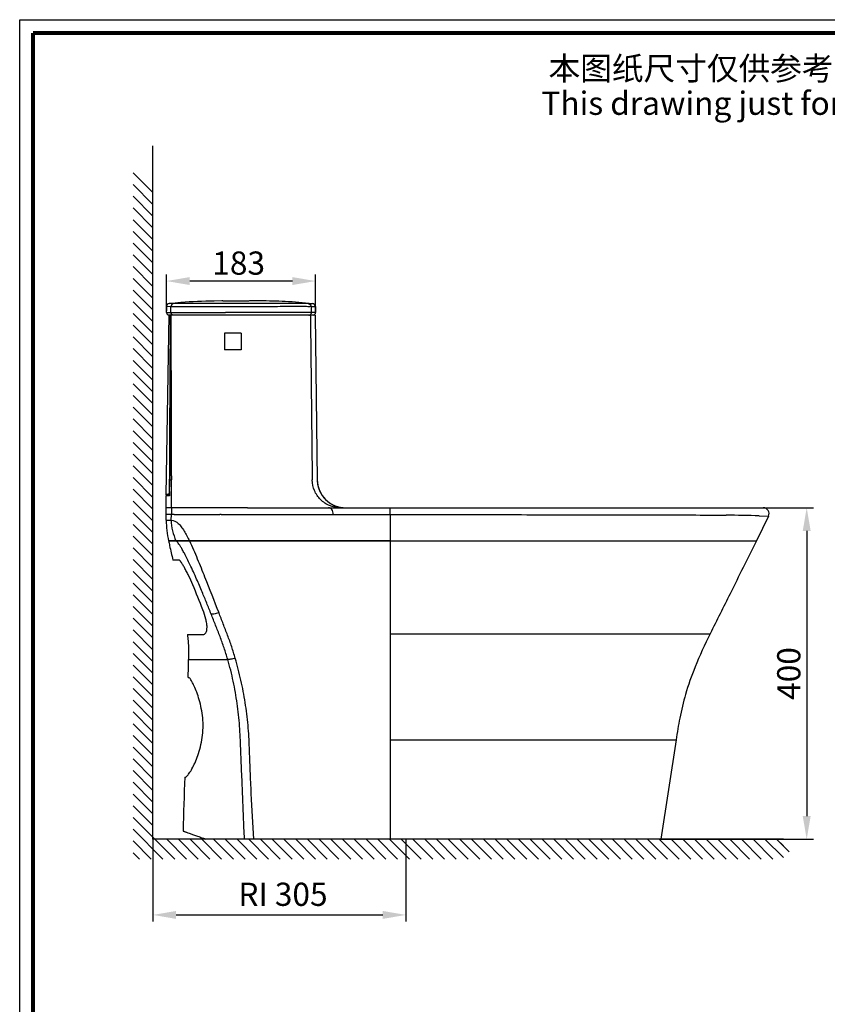
# Model space of a CAD drawing. Units: millimetres. Extents: x 0 to 520, y 0 to 297.
# Drawn here: x 310 to 432, y 148 to 297 of the extents above; entities that cross this region are included whole.
import ezdxf

# ---------------------------------------------------------------- set-up
doc = ezdxf.new("R2010")
doc.units = ezdxf.units.MM
doc.header["$LTSCALE"] = 19.36
doc.header["$PDMODE"] = 3
doc.header["$PDSIZE"] = 0.3125
doc.layers.get('0').update_dxf_attribs({"linetype": 'CONTINUOUS'})
doc.layers.get('Defpoints').update_dxf_attribs({"linetype": 'CONTINUOUS'})
doc.layers.add('AXIS', color=7, linetype='CONTINUOUS')
doc.layers.add('DRIVEN_DIM', color=7, linetype='CONTINUOUS')
doc.styles.get("Standard").update_dxf_attribs({"font": 'arial.ttf'})
doc.dimstyles.new('DIMSTYLE_13', dxfattribs={"dimtxt": 3.5, "dimasz": 3.5, "dimexe": 1, "dimexo": 0, "dimgap": 0.875, "dimtad": 1, "dimdec": 0, "dimlfac": 8, "dimdsep": 46, "dimtxsty": 'Standard', "dimblk": '_FILLED', "dimblk1": '_FILLED', "dimblk2": '_FILLED', "dimcen": 0.09, "dimadec": 0, "dimazin": 0, "dimtp": 2.5, "dimtm": 2.5, "dimtfac": 1, "dimtdec": 0, "dimtofl": 0, "dimtmove": 0, "dimatfit": 3, "dimldrblk": '_FILLED', "dimfxl": 1, "dimtolj": 1, "dimarcsym": 0})

# ---------------------------------------------------------------- blocks, each defined once
blk = doc.blocks.new('1_BL1', base_point=(56.95, 221.15))
at = {"color": 2, "linetype": 'Continuous'}
for p, q in [((10.5, 164.13), (10.5, 268.73)), ((10.5, 261.66), (7.52, 264.64)), ((10.5, 259.89), (7.52, 262.87)), ((10.5, 258.13), (7.52, 261.11)), ((10.5, 256.36), (7.52, 259.34)), ((10.5, 254.59), (7.52, 257.57)), ((10.5, 252.82), (7.52, 255.8)), ((10.5, 251.06), (7.52, 254.04)), ((10.5, 249.29), (7.52, 252.27)), ((10.5, 247.52), (7.52, 250.5)), ((10.5, 245.75), (7.52, 248.73)), ((10.5, 243.98), (7.52, 246.96)), ((10.5, 242.22), (7.52, 245.2)), ((10.5, 240.45), (7.52, 243.43)), ((10.5, 238.68), (7.52, 241.66)), ((10.5, 236.91), (7.52, 239.89)), ((10.5, 235.15), (7.52, 238.13)), ((10.5, 233.38), (7.52, 236.36)), ((10.5, 231.61), (7.52, 234.59)), ((10.5, 229.84), (7.52, 232.82)), ((10.5, 228.07), (7.52, 231.05)), ((10.5, 226.31), (7.52, 229.29)), ((10.5, 224.54), (7.52, 227.52)), ((10.5, 222.77), (7.52, 225.75)), ((10.5, 221), (7.52, 223.98)), ((10.5, 219.24), (7.52, 222.22)), ((10.5, 217.47), (7.52, 220.45)), ((10.5, 215.7), (7.52, 218.68)), ((10.5, 213.93), (7.52, 216.91)), ((10.5, 212.16), (7.52, 215.14)), ((10.5, 210.4), (7.52, 213.38)), ((10.5, 208.63), (7.52, 211.61)), ((10.5, 206.86), (7.52, 209.84)), ((10.5, 205.09), (7.52, 208.07)), ((10.5, 203.33), (7.52, 206.31)), ((10.5, 201.56), (7.52, 204.54)), ((10.5, 199.79), (7.52, 202.77)), ((10.5, 198.02), (7.52, 201)), ((10.5, 196.26), (7.52, 199.24)), ((10.5, 194.49), (7.52, 197.47)), ((10.5, 192.72), (7.52, 195.7)), ((10.5, 190.95), (7.52, 193.93)), ((10.5, 189.18), (7.52, 192.16)), ((10.5, 187.42), (7.52, 190.4)), ((10.5, 185.65), (7.52, 188.63)), ((10.5, 183.88), (7.52, 186.86)), ((10.5, 182.11), (7.52, 185.09)), ((10.5, 180.35), (7.52, 183.33)), ((10.5, 178.58), (7.52, 181.56)), ((10.5, 176.81), (7.52, 179.79)), ((10.5, 175.04), (7.52, 178.02)), ((10.5, 173.27), (7.52, 176.25)), ((10.5, 171.51), (7.52, 174.49)), ((10.5, 169.74), (7.52, 172.72)), ((10.5, 167.97), (7.52, 170.95)), ((10.5, 166.2), (7.52, 169.18)), ((13.78, 161.15), (7.52, 167.42)), ((12.01, 161.15), (7.52, 165.65)), ((10.25, 161.15), (7.52, 163.88)), ((105.5, 164.13), (10.5, 164.13)), ((15.55, 161.15), (12.57, 164.13)), ((17.32, 161.15), (14.33, 164.13)), ((19.09, 161.15), (16.1, 164.13)), ((20.85, 161.15), (17.87, 164.13)), ((22.62, 161.15), (19.64, 164.13)), ((24.39, 161.15), (21.41, 164.13)), ((26.16, 161.15), (23.17, 164.13)), ((27.92, 161.15), (24.94, 164.13)), ((29.69, 161.15), (26.71, 164.13)), ((31.46, 161.15), (28.48, 164.13)), ((33.23, 161.15), (30.24, 164.13)), ((35, 161.15), (32.01, 164.13)), ((36.76, 161.15), (33.78, 164.13)), ((38.53, 161.15), (35.55, 164.13)), ((40.3, 161.15), (37.32, 164.13)), ((42.07, 161.15), (39.08, 164.13)), ((43.83, 161.15), (40.85, 164.13)), ((45.6, 161.15), (42.62, 164.13)), ((47.37, 161.15), (44.39, 164.13)), ((49.14, 161.15), (46.15, 164.13)), ((50.91, 161.15), (47.92, 164.13)), ((52.67, 161.15), (49.69, 164.13)), ((54.44, 161.15), (51.46, 164.13)), ((56.21, 161.15), (53.23, 164.13)), ((57.98, 161.15), (54.99, 164.13)), ((59.74, 161.15), (56.76, 164.13)), ((61.51, 161.15), (58.53, 164.13)), ((63.28, 161.15), (60.3, 164.13)), ((65.05, 161.15), (62.06, 164.13)), ((66.82, 161.15), (63.83, 164.13)), ((68.58, 161.15), (65.6, 164.13)), ((70.35, 161.15), (67.37, 164.13)), ((72.12, 161.15), (69.14, 164.13)), ((73.89, 161.15), (70.9, 164.13)), ((75.65, 161.15), (72.67, 164.13)), ((77.42, 161.15), (74.44, 164.13)), ((79.19, 161.15), (76.21, 164.13)), ((80.96, 161.15), (77.97, 164.13)), ((82.73, 161.15), (79.74, 164.13)), ((84.49, 161.15), (81.51, 164.13)), ((86.26, 161.15), (83.28, 164.13)), ((88.03, 161.15), (85.05, 164.13)), ((89.8, 161.15), (86.81, 164.13)), ((91.56, 161.15), (88.58, 164.13)), ((93.33, 161.15), (90.35, 164.13)), ((95.1, 161.15), (92.12, 164.13)), ((96.87, 161.15), (93.88, 164.13)), ((98.64, 161.15), (95.65, 164.13)), ((100.4, 161.15), (97.42, 164.13)), ((102.17, 161.15), (99.19, 164.13)), ((103.94, 161.15), (100.96, 164.13)), ((105.5, 161.36), (102.72, 164.13)), ((105.5, 163.13), (104.49, 164.13)), ((106.38, 162.24), (104.49, 164.13)), ((8.48, 161.15), (7.52, 162.11))]:
    blk.add_line(p, q, dxfattribs=at)
blk = doc.blocks.new('_FILLED')
at = {"color": 0, "linetype": 'ByBlock'}
blk.add_solid([(0, 0), (-1, 0.171), (-1, -0.171)], dxfattribs=at)
blk = doc.blocks.new('*D24')
at = {"layer": 'Defpoints', "color": 0}
for p in [(332.37, 257.58), (332.37, 252.83), (354.84, 252.84)]:
    blk.add_point(p, dxfattribs=at)
at = {"layer": 'DRIVEN_DIM', "color": 0, "linetype": 'Continuous', "lineweight": -2}
for p, q in [((332.37, 252.83), (332.37, 258.58)), ((354.84, 252.84), (354.84, 258.58)), ((351.34, 257.58), (335.87, 257.58))]:
    blk.add_line(p, q, dxfattribs=at)
at = {"layer": 'DRIVEN_DIM', "color": 0, "lineweight": -2, "xscale": 3.5, "yscale": 3.5, "zscale": 3.5, "rotation": 180}
blk.add_blockref('_FILLED', (332.37, 257.58), dxfattribs=at)
at = {"layer": 'DRIVEN_DIM', "color": 0, "lineweight": -2, "xscale": 3.5, "yscale": 3.5, "zscale": 3.5}
blk.add_blockref('_FILLED', (354.84, 257.58), dxfattribs=at)
at = {"layer": 'DRIVEN_DIM', "color": 0, "insert": (343.25, 262.04), "char_height": 3.5, "attachment_point": 2}
blk.add_mtext('\\A1;183', dxfattribs=at)
blk = doc.blocks.new('*D25')
at = {"layer": 'Defpoints', "color": 0}
for p in [(422.31, 223.39), (406.89, 173.39), (428.85, 173.39)]:
    blk.add_point(p, dxfattribs=at)
at = {"layer": 'DRIVEN_DIM', "color": 0, "linetype": 'Continuous', "lineweight": -2}
for p, q in [((422.31, 223.39), (429.85, 223.39)), ((428.85, 219.89), (428.85, 176.89)), ((406.89, 173.39), (429.85, 173.39))]:
    blk.add_line(p, q, dxfattribs=at)
at = {"layer": 'DRIVEN_DIM', "color": 0, "lineweight": -2, "xscale": 3.5, "yscale": 3.5, "zscale": 3.5}
for p, rotation in [((428.85, 223.39), 90), ((428.85, 173.39), 270)]:
    blk.add_blockref('_FILLED', p, dxfattribs=dict(at, rotation=rotation))
at = {"layer": 'DRIVEN_DIM', "color": 0, "insert": (424.4, 198.39), "char_height": 3.5, "attachment_point": 2, "rotation": 90}
blk.add_mtext('\\A1;400', dxfattribs=at)
blk = doc.blocks.new('*D28')
at = {"layer": 'Defpoints', "color": 0}
for p in [(330.33, 173.39), (368.46, 173.39), (368.46, 161.98)]:
    blk.add_point(p, dxfattribs=at)
at = {"layer": 'DRIVEN_DIM', "color": 0, "linetype": 'Continuous', "lineweight": -2}
for p, q in [((330.33, 173.39), (330.33, 160.98)), ((368.46, 173.39), (368.46, 160.98)), ((333.83, 161.98), (364.96, 161.98))]:
    blk.add_line(p, q, dxfattribs=at)
at = {"layer": 'DRIVEN_DIM', "color": 0, "lineweight": -2, "xscale": 3.5, "yscale": 3.5, "zscale": 3.5, "rotation": 180}
blk.add_blockref('_FILLED', (330.33, 161.98), dxfattribs=at)
at = {"layer": 'DRIVEN_DIM', "color": 0, "lineweight": -2, "xscale": 3.5, "yscale": 3.5, "zscale": 3.5}
blk.add_blockref('_FILLED', (368.46, 161.98), dxfattribs=at)
at = {"layer": 'DRIVEN_DIM', "color": 0, "insert": (349.39, 164.64), "char_height": 3.5, "attachment_point": 5}
blk.add_mtext(' RI 305', dxfattribs=at)

msp = doc.modelspace()

# ---------------------------------------------------------------- linework, layer by layer
at = {"color": 7, "linetype": 'Continuous'}
for p, q in [((310.25, 0), (310.25, 297)), ((310.25, 297), (520.25, 297)), ((366.09, 218.39), (332.74, 218.39)), ((334.22, 215.51), (333.33, 215.51)), ((335.54, 204.26), (337.88, 204.26)), ((335.73, 197.76), (335.64, 197.76)), ((409.16, 188.39), (406.89, 173.39)), ((335.13, 182.76), (335.23, 182.76)), ((406.89, 173.39), (338.49, 173.39))]:
    msp.add_line(p, q, dxfattribs=at)
for p, q in [((341.12, 249.7), (341.12, 247.2)), ((343.62, 249.7), (343.62, 247.2))]:
    msp.add_line(p, q)
at = {"color": 9, "linetype": 'Continuous'}
for p, q in [((366.09, 218.39), (366.09, 173.39)), ((340.26, 207.56), (340.25, 207.57)), ((366.09, 204.39), (414.29, 204.39)), ((335.71, 200.51), (338.33, 200.51)), ((338.33, 200.51), (339.32, 200.51)), ((339.32, 200.51), (341.6, 200.51)), ((366.09, 188.39), (409.16, 188.39))]:
    msp.add_line(p, q, dxfattribs=at)
at = {"color": 7, "linetype": 'Continuous', "const_width": 0.6}
for points in [[(312.25, 2), (312.25, 295)], [(312.25, 295), (518.25, 295)]]:
    msp.add_lwpolyline(points, dxfattribs=at)
at = {"color": 7, "linetype": 'Continuous'}
for centre, radius, start, end in [((119, 122.26), 235.05, 21.3976, 22.3827), ((65.29, 205.33), 270.46, 358.3978, 358.9805), ((1624.65, 136.71), 1290.34, 177.95481, 178.31578)]:
    msp.add_arc(centre, radius, start, end, dxfattribs=at)
for points, knots in [([(332.69, 218.39), (332.74, 218.15), (332.94, 217.19), (333.16, 216.23), (333.33, 215.51)], [0, 0, 0, 0, 0.248581, 1, 1, 1, 1]), ([(421.26, 218.39), (419.95, 215.73), (417.63, 211.06), (415.3, 206.4), (414.29, 204.39)], [0, 0, 0, 0, 0.568692, 1, 1, 1, 1]), ([(336.34, 211.76), (336.14, 212.24), (335.83, 212.92), (335.4, 213.78), (335.1, 214.34), (334.82, 214.81), (334.59, 215.17), (334.41, 215.39), (334.3, 215.49), (334.24, 215.51), (334.22, 215.51)], [0, 0, 0, 0, 0.354157, 0.517964, 0.666059, 0.793094, 0.893632, 0.962896, 0.98513, 1, 1, 1, 1]), ([(337.88, 204.26), (337.96, 204.26), (338.14, 204.32), (338.34, 204.56), (338.46, 204.92), (338.5, 205.4), (338.44, 205.98), (338.26, 206.87), (338.03, 207.55), (337.85, 208.01)], [0, 0, 0, 0, 0.060461, 0.129622, 0.219548, 0.335918, 0.478176, 0.641134, 1, 1, 1, 1]), ([(335.54, 204.26), (335.57, 203.95), (335.68, 202.7), (335.72, 201.45), (335.71, 200.51)], [0, 0, 0, 0, 0.2542, 1, 1, 1, 1]), ([(414.29, 204.39), (413.48, 202.75), (412.1, 199.75), (410.59, 195.49), (409.7, 191.79), (409.33, 189.49), (409.16, 188.39)], [0, 0, 0, 0, 0.32608, 0.585268, 0.802215, 1, 1, 1, 1]), ([(335.23, 182.76), (335.27, 182.76), (335.35, 182.81), (335.48, 182.92), (335.63, 183.11), (335.9, 183.47), (336.26, 184.08), (336.71, 184.98), (337.14, 186.07), (337.52, 187.34), (337.79, 188.74), (337.91, 190.21), (337.86, 191.69), (337.65, 193.1), (337.33, 194.39), (336.96, 195.51), (336.59, 196.42), (336.28, 197.04), (336.06, 197.41), (335.94, 197.6), (335.83, 197.72), (335.76, 197.76), (335.73, 197.76)], [0, 0, 0, 0, 0.006505, 0.017094, 0.032022, 0.051139, 0.100818, 0.163757, 0.237669, 0.320431, 0.409731, 0.502669, 0.595731, 0.685306, 0.768296, 0.842126, 0.904399, 0.952698, 0.970897, 0.984825, 0.994405, 1, 1, 1, 1]), ([(334.87, 174.64), (334.86, 174.64), (334.91, 174.63), (334.93, 174.62), (335.02, 174.59), (335.12, 174.55), (335.25, 174.5), (335.48, 174.42), (335.84, 174.29), (336.33, 174.12), (336.92, 173.91), (337.59, 173.67), (338.06, 173.51), (338.31, 173.42)], [0, 0, 0, 0, 0.0045, 0.017906, 0.040052, 0.070684, 0.10952, 0.156281, 0.272465, 0.416973, 0.587621, 0.782505, 1, 1, 1, 1])]:
    msp.add_open_spline(points, degree=3, knots=knots, dxfattribs=at)
at = {"color": 9, "linetype": 'Continuous'}
for points, knots in [([(339.11, 207.35), (338.89, 207.91), (338.44, 209.02), (337.71, 210.78), (336.88, 212.72), (336, 214.67), (335.26, 216.16), (334.77, 217.07), (334.5, 217.53), (334.27, 217.89), (334.08, 218.15), (333.93, 218.31), (333.82, 218.39), (333.77, 218.39)], [0, 0, 0, 0, 0.146751, 0.293039, 0.463398, 0.660066, 0.813263, 0.867988, 0.91084, 0.944137, 0.969789, 0.988434, 1, 1, 1, 1]), ([(335.83, 218.39), (336.26, 217.51), (337.03, 215.7), (338.48, 212.08), (339.54, 209.37), (340.25, 207.57)], [0, 0, 0, 0, 0.251666, 0.504264, 1, 1, 1, 1]), ([(340.26, 207.56), (340.13, 207.51), (339.89, 207.43), (339.55, 207.35), (339.3, 207.31), (339.16, 207.32), (339.11, 207.35)], [0, 0, 0, 0, 0.347838, 0.648562, 0.871453, 1, 1, 1, 1]), ([(341.6, 200.51), (341.43, 201.1), (341.07, 202.26), (340.45, 203.97), (339.78, 205.66), (339.34, 206.79), (339.11, 207.35)], [0, 0, 0, 0, 0.251238, 0.501389, 0.750816, 1, 1, 1, 1]), ([(342.74, 200.68), (342.57, 201.27), (342.21, 202.44), (341.59, 204.16), (340.92, 205.86), (340.48, 207), (340.26, 207.56)], [0, 0, 0, 0, 0.251132, 0.501244, 0.750627, 1, 1, 1, 1]), ([(342.74, 200.68), (342.61, 200.65), (342.38, 200.59), (342.06, 200.53), (341.8, 200.5), (341.65, 200.5), (341.6, 200.51)], [0, 0, 0, 0, 0.329821, 0.623177, 0.852991, 1, 1, 1, 1]), ([(344.13, 173.39), (344.06, 174.53), (343.99, 176.23), (343.92, 178.51), (343.83, 180.79), (343.7, 183.64), (343.57, 186.48), (343.5, 188.76), (343.4, 190.47), (343.24, 192.17), (342.96, 194.43), (342.47, 197.22), (341.92, 199.43), (341.6, 200.51)], [0, 0, 0, 0, 0.125172, 0.187746, 0.250328, 0.37552, 0.500715, 0.563308, 0.625882, 0.688422, 0.750912, 0.875657, 1, 1, 1, 1]), ([(345.52, 173.39), (345.45, 175.69), (345.18, 179.12), (345.03, 183.14), (344.94, 185.44), (344.87, 187.16), (344.8, 188.88), (344.63, 191.17), (344.27, 194.01), (343.62, 197.38), (343.05, 199.59), (342.74, 200.68)], [0, 0, 0, 0, 0.250503, 0.375757, 0.438384, 0.501011, 0.563637, 0.626234, 0.751247, 0.875904, 1, 1, 1, 1])]:
    msp.add_open_spline(points, degree=3, knots=knots, dxfattribs=at)
at = {"color": 7, "linetype": 'Continuous'}
msp.add_open_spline([(338.49, 173.39), (338.43, 173.39), (338.37, 173.4), (338.31, 173.42)], degree=3, dxfattribs=at)
at = {"layer": 'AXIS', "color": 9, "linetype": 'Continuous'}
for p, q in [((333.51, 254.19), (332.8, 254.22)), ((353.7, 254.2), (354.37, 254.21)), ((333.05, 253.69), (332.36, 253.72)), ((332.36, 253.2), (332.37, 253.2)), ((332.37, 252.9), (332.37, 252.86)), ((332.37, 252.86), (332.37, 252.83)), ((332.37, 252.83), (333.05, 252.83)), ((332.37, 252.82), (332.37, 252.83)), ((333.01, 252.45), (333, 251.25)), ((333.05, 252.83), (333.05, 253.69)), ((344.68, 252.84), (341.28, 252.84)), ((354.19, 252.84), (344.68, 252.84)), ((354.16, 253.72), (354.81, 253.74)), ((354.16, 253.72), (354.19, 252.84)), ((354.84, 252.84), (354.19, 252.84)), ((332.99, 251.26), (333, 251.25)), ((332.86, 228.24), (332.86, 228.22)), ((332.86, 228.22), (332.86, 227.58)), ((332.86, 227.58), (333.12, 227.58)), ((333.12, 228.22), (333.12, 227.58)), ((332.82, 225.38), (332.83, 225.79)), ((332.83, 225.79), (332.84, 226.25)), ((332.83, 225.79), (332.83, 225.79)), ((332.84, 225.86), (332.84, 225.79)), ((332.84, 225.79), (332.84, 225.78)), ((332.82, 225.38), (332.82, 225.38)), ((333.12, 223.39), (332.33, 223.39)), ((340.59, 223.39), (333.12, 223.39)), ((341.22, 223.39), (340.59, 223.39)), ((333.11, 222.37), (332.33, 222.37)), ((332.33, 221.51), (333.09, 221.51)), ((333.09, 221.51), (333.11, 222.37)), ((357.47, 222.37), (366.09, 222.37)), ((366.09, 222.37), (366.09, 218.39)), ((421.71, 222.17), (423.09, 222.13))]:
    msp.add_line(p, q, dxfattribs=at)
at = {"layer": 'AXIS', "color": 7, "linetype": 'Continuous'}
for p, q in [((339.54, 254.62), (340.71, 254.64)), ((340.71, 254.64), (340.71, 254.63)), ((346.46, 254.63), (346.46, 254.64)), ((332.33, 225.36), (332.77, 252.45)), ((332.36, 253.72), (332.36, 253.2)), ((332.37, 253.17), (332.37, 253.17)), ((332.37, 253.17), (332.37, 253.17)), ((332.37, 253.08), (332.37, 253.13)), ((332.37, 252.98), (332.37, 253.08)), ((332.37, 252.82), (332.37, 252.98)), ((354.77, 252.45), (332.75, 252.45)), ((332.94, 242.34), (332.99, 252.45)), ((354.81, 253.74), (354.84, 252.84)), ((343.62, 249.7), (341.12, 249.7)), ((343.62, 247.2), (341.12, 247.2)), ((332.83, 226.16), (332.85, 227.23)), ((332.85, 227.23), (332.86, 228.24)), ((332.83, 225.79), (332.83, 226.16)), ((332.33, 221.51), (332.33, 225.16)), ((356.79, 223.39), (422.31, 223.39)), ((359.23, 223.39), (359.26, 223.39)), ((359.26, 223.39), (359.34, 223.39)), ((333.54, 222.37), (333.11, 222.37)), ((340.48, 222.37), (340.39, 222.37)), ((340.59, 222.37), (340.48, 222.37)), ((340.61, 222.37), (340.59, 222.37)), ((340.61, 222.37), (349.88, 222.37)), ((349.9, 222.37), (357.47, 222.37)), ((423.09, 222.13), (421.26, 218.39)), ((332.69, 218.39), (421.26, 218.39))]:
    msp.add_line(p, q, dxfattribs=at)
for points in [[(332.37, 253.13), (332.37, 253.15), (332.37, 253.16), (332.37, 253.17)], [(354.77, 252.45), (355.09, 227.55), (355.09, 227.51), (355.09, 227.46), (355.1, 227.42), (355.1, 227.37), (355.1, 227.33), (355.1, 227.29), (355.11, 227.24), (355.11, 227.2), (355.12, 227.16), (355.12, 227.11), (355.13, 227.07), (355.13, 227.03), (355.14, 226.99), (355.15, 226.94), (355.15, 226.9), (355.16, 226.86), (355.17, 226.82), (355.18, 226.77), (355.19, 226.73), (355.2, 226.69), (355.21, 226.65), (355.22, 226.61), (355.23, 226.57), (355.24, 226.53), (355.25, 226.49), (355.26, 226.45), (355.27, 226.41), (355.28, 226.37), (355.3, 226.33), (355.31, 226.29), (355.32, 226.25), (355.34, 226.21), (355.35, 226.17), (355.37, 226.13), (355.38, 226.1), (355.4, 226.06), (355.41, 226.02), (355.43, 225.98), (355.44, 225.94), (355.46, 225.91), (355.48, 225.87), (355.49, 225.83), (355.51, 225.8), (355.53, 225.76), (355.55, 225.73), (355.56, 225.69), (355.58, 225.66), (355.6, 225.62), (355.62, 225.59), (355.64, 225.55), (355.66, 225.52), (355.68, 225.48), (355.7, 225.45), (355.72, 225.42), (355.74, 225.38), (355.76, 225.35), (355.78, 225.32), (355.8, 225.28), (355.82, 225.25), (355.85, 225.22), (355.87, 225.19), (355.89, 225.16), (355.91, 225.13), (355.93, 225.1), (355.96, 225.07), (355.98, 225.04), (356, 225.01), (356.03, 224.98), (356.05, 224.95), (356.08, 224.92), (356.1, 224.89), (356.12, 224.86), (356.15, 224.83), (356.17, 224.8), (356.2, 224.78), (356.22, 224.75), (356.25, 224.72), (356.27, 224.7), (356.3, 224.67), (356.32, 224.64), (356.35, 224.62), (356.38, 224.59), (356.4, 224.57), (356.43, 224.54), (356.46, 224.52), (356.48, 224.49), (356.51, 224.47), (356.54, 224.45), (356.56, 224.42), (356.59, 224.4), (356.62, 224.38), (356.65, 224.35), (356.67, 224.33), (356.7, 224.31), (356.73, 224.29), (356.76, 224.26), (356.78, 224.24), (356.81, 224.22), (356.84, 224.2), (356.87, 224.18), (356.9, 224.16), (356.93, 224.14), (356.95, 224.12), (356.98, 224.1), (357.01, 224.08), (357.04, 224.07), (357.07, 224.05), (357.1, 224.03), (357.13, 224.01), (357.16, 223.99), (357.19, 223.98), (357.21, 223.96), (357.24, 223.94), (357.27, 223.93), (357.3, 223.91), (357.33, 223.89), (357.36, 223.88), (357.39, 223.86), (357.42, 223.85), (357.45, 223.83), (357.48, 223.82), (357.51, 223.8), (357.54, 223.79), (357.57, 223.78), (357.6, 223.76), (357.63, 223.75), (357.66, 223.74), (357.69, 223.72), (357.72, 223.71), (357.75, 223.7), (357.78, 223.69), (357.8, 223.68), (357.83, 223.66), (357.86, 223.65), (357.89, 223.64), (357.92, 223.63), (357.95, 223.62), (357.98, 223.61), (358.01, 223.6), (358.04, 223.59), (358.07, 223.58), (358.1, 223.57), (358.13, 223.57), (358.16, 223.56), (358.18, 223.55), (358.21, 223.54), (358.24, 223.53), (358.27, 223.53), (358.3, 223.52), (358.33, 223.51), (358.36, 223.5), (358.38, 223.5), (358.41, 223.49), (358.44, 223.49), (358.47, 223.48), (358.49, 223.47), (358.52, 223.47), (358.55, 223.46), (358.58, 223.46), (358.6, 223.45), (358.63, 223.45), (358.66, 223.44), (358.68, 223.44), (358.71, 223.44), (358.74, 223.43), (358.76, 223.43), (358.79, 223.42), (358.81, 223.42), (358.84, 223.42), (358.86, 223.42), (358.89, 223.41), (358.91, 223.41), (358.94, 223.41), (358.96, 223.41), (358.99, 223.4), (359.01, 223.4), (359.03, 223.4), (359.06, 223.4), (359.08, 223.4), (359.1, 223.4), (359.13, 223.39), (359.15, 223.39), (359.17, 223.39), (359.19, 223.39), (359.21, 223.39), (359.23, 223.39)], [(332.86, 228.24), (332.9, 234.66), (332.94, 242.34)]]:
    msp.add_lwpolyline(points, dxfattribs=at)
for centre, radius, start, end in [((332.86, 253.72), 0.5, 96.5312, 180.0001), ((354.31, 253.72), 0.5, 2.0902, 83.4213), ((332.73, 253.2), 0.375, 180, 195), ((332.75, 252.83), 0.375, 180.3469, 269.9956), ((354.47, 252.83), 0.375, 270, 2.0902), ((359.34, 227.64), 4.25, 180.7393, 268.9407), ((344.83, 225.16), 12.5, 179.078, 179.9999), ((422.31, 222.51), 0.875, 333.9456, 90)]:
    msp.add_arc(centre, radius, start, end, dxfattribs=at)
at = {"layer": 'AXIS', "color": 9, "linetype": 'Continuous'}
for centre, radius, start, end in [((332.74, 253.2), 0.377, 180.0374, 194.9621), ((311.32, 252.76), 21.05, 0.3756, 0.9236), ((332.75, 252.83), 0.375, 179.999, 180.3469), ((-9265.7, 221.71), 9598.83, 0.038832, 0.183477), ((353.82, 252.82), 0.373, 270.0265, 283.1904), ((101.3, 229.55), 231.57, 359.0879, 359.5133), ((-852.41, 227.83), 1185.54, 359.78556, 359.98818), ((221.95, 227.72), 110.89, 358.7929, 359.0035), ((349.63, 225.02), 16.82, 178.7787, 179.4699), ((347.11, 225.12), 14.3, 178.9584, 179.7728), ((333.19, 225.41), 0.366, 184.7842, 189.8437), ((246.94, 228.89), 85.95, 357.5239, 357.6378), ((412.66, -131.27), 353.56, 88.5334, 89.3424)]:
    msp.add_arc(centre, radius, start, end, dxfattribs=at)
at = {"layer": 'AXIS', "color": 7, "linetype": 'Continuous'}
for points, knots in [([(332.8, 254.22), (333.38, 254.28), (335.62, 254.5), (337.87, 254.59), (339.54, 254.62)], [0, 0, 0, 0, 0.258672, 1, 1, 1, 1]), ([(340.71, 254.63), (340.71, 254.62), (340.73, 254.63), (340.75, 254.62), (340.8, 254.63), (340.86, 254.62), (340.93, 254.62), (341.07, 254.62), (341.27, 254.62), (341.55, 254.62), (341.87, 254.62), (342.22, 254.62), (342.46, 254.62), (342.58, 254.62)], [0, 0, 0, 0, 0.0048, 0.019172, 0.042991, 0.076033, 0.117979, 0.168424, 0.292786, 0.444338, 0.61725, 0.804871, 1, 1, 1, 1]), ([(344.58, 254.62), (344.7, 254.62), (344.94, 254.63), (345.29, 254.63), (345.61, 254.63), (345.89, 254.63), (346.09, 254.63), (346.23, 254.63), (346.31, 254.63), (346.37, 254.63), (346.42, 254.63), (346.44, 254.64), (346.46, 254.63), (346.46, 254.63)], [0, 0, 0, 0, 0.195135, 0.382758, 0.555668, 0.707218, 0.831578, 0.882022, 0.923967, 0.957008, 0.980828, 0.995199, 1, 1, 1, 1]), ([(346.46, 254.64), (347.72, 254.63), (350.37, 254.58), (353, 254.37), (354.37, 254.21)], [0, 0, 0, 0, 0.480002, 1, 1, 1, 1]), ([(333.54, 222.37), (333.68, 222.37), (334.02, 222.37), (334.62, 222.37), (335.37, 222.37), (336.59, 222.37), (338.28, 222.38), (339.67, 222.37), (340.39, 222.37)], [0, 0, 0, 0, 0.062927, 0.149958, 0.260722, 0.391202, 0.68707, 1, 1, 1, 1])]:
    msp.add_open_spline(points, degree=3, knots=knots, dxfattribs=at)
at = {"layer": 'AXIS', "color": 9, "linetype": 'Continuous'}
for points, knots in [([(333.51, 254.19), (333.39, 254.19), (333.14, 254.07), (333.05, 253.82), (333.05, 253.69)], [0, 0, 0, 0, 0.499144, 1, 1, 1, 1]), ([(341.27, 254.18), (340.33, 254.18), (338.53, 254.19), (336.39, 254.2), (334.96, 254.2), (334.26, 254.2), (333.81, 254.19), (333.59, 254.19), (333.51, 254.19)], [0, 0, 0, 0, 0.363072, 0.697268, 0.826233, 0.916046, 0.970956, 1, 1, 1, 1]), ([(353.7, 254.2), (353.49, 254.19), (352.67, 254.21), (350.79, 254.21), (347.98, 254.19), (345.78, 254.18), (344.64, 254.18)], [0, 0, 0, 0, 0.070388, 0.271691, 0.620759, 1, 1, 1, 1]), ([(353.7, 254.2), (353.82, 254.19), (354.06, 254.08), (354.16, 253.84), (354.16, 253.72)], [0, 0, 0, 0, 0.49923, 1, 1, 1, 1]), ([(332.37, 253.2), (332.37, 253.2), (332.37, 253.19), (332.37, 253.17), (332.37, 253.14), (332.37, 253.12), (332.37, 253.1)], [0, 0, 0, 0, 0.064298, 0.254697, 0.568312, 1, 1, 1, 1]), ([(341.28, 253.7), (340.28, 253.7), (338.37, 253.71), (336.1, 253.72), (334.58, 253.71), (333.83, 253.7), (333.36, 253.7), (333.13, 253.69), (333.05, 253.69)], [0, 0, 0, 0, 0.363714, 0.697382, 0.82608, 0.916186, 0.971266, 1, 1, 1, 1]), ([(333.05, 252.83), (333.88, 252.83), (336.62, 252.84), (339.37, 252.84), (341.28, 252.84)], [0, 0, 0, 0, 0.302719, 1, 1, 1, 1]), ([(333.42, 252.45), (333.33, 252.45), (333.13, 252.53), (333.05, 252.73), (333.05, 252.83)], [0, 0, 0, 0, 0.499105, 1, 1, 1, 1]), ([(354.16, 253.72), (353.94, 253.71), (353.08, 253.73), (351.11, 253.73), (348.16, 253.71), (345.85, 253.7), (344.65, 253.7)], [0, 0, 0, 0, 0.070256, 0.272585, 0.620555, 1, 1, 1, 1]), ([(354.19, 252.84), (354.2, 252.76), (354.14, 252.58), (353.99, 252.48), (353.9, 252.46)], [0, 0, 0, 0, 0.500715, 1, 1, 1, 1]), ([(354.06, 252.45), (354.08, 250.37), (354.17, 242.08), (354.26, 233.79), (354.34, 227.58)], [0, 0, 0, 0, 0.250949, 1, 1, 1, 1]), ([(333, 251.25), (332.98, 247.42), (332.94, 239.74), (332.9, 232.07), (332.86, 228.24)], [0, 0, 0, 0, 0.500315, 1, 1, 1, 1]), ([(358.56, 223.39), (358.01, 223.39), (356.91, 223.61), (355.52, 224.54), (354.57, 225.93), (354.34, 227.04), (354.34, 227.58)], [0, 0, 0, 0, 0.249195, 0.498859, 0.74919, 1, 1, 1, 1]), ([(332.84, 225.78), (332.83, 225.74), (332.83, 225.6), (332.83, 225.45), (332.82, 225.35)], [0, 0, 0, 0, 0.254708, 1, 1, 1, 1]), ([(332.82, 225.38), (332.77, 225.39), (332.69, 225.43), (332.58, 225.41), (332.5, 225.41), (332.43, 225.41), (332.38, 225.38), (332.36, 225.35), (332.34, 225.35), (332.33, 225.37), (332.33, 225.36)], [0, 0, 0, 0, 0.27971, 0.493533, 0.657985, 0.780176, 0.882635, 0.95183, 0.982138, 1, 1, 1, 1]), ([(332.82, 225.18), (332.77, 225.18), (332.69, 225.23), (332.58, 225.21), (332.49, 225.2), (332.42, 225.21), (332.38, 225.18), (332.36, 225.15), (332.34, 225.15), (332.33, 225.17), (332.33, 225.16)], [0, 0, 0, 0, 0.279921, 0.494777, 0.659997, 0.782745, 0.883989, 0.951711, 0.982317, 1, 1, 1, 1]), ([(344.56, 223.39), (344.28, 223.39), (343.17, 223.39), (342.06, 223.39), (341.22, 223.39)], [0, 0, 0, 0, 0.250753, 1, 1, 1, 1]), ([(344.56, 223.39), (346.64, 223.39), (350.72, 223.38), (354.79, 223.39), (356.79, 223.39)], [0, 0, 0, 0, 0.509292, 1, 1, 1, 1]), ([(357.47, 222.37), (357.49, 222.51), (357.47, 222.78), (357.32, 223.12), (357.08, 223.34), (356.88, 223.39), (356.79, 223.39)], [0, 0, 0, 0, 0.308096, 0.580134, 0.804008, 1, 1, 1, 1]), ([(366.09, 222.37), (366.09, 222.5), (366.09, 222.68), (366.09, 222.92), (366.09, 223.07), (366.09, 223.2), (366.08, 223.29), (366.08, 223.34), (366.08, 223.37), (366.08, 223.38), (366.08, 223.39), (366.08, 223.39)], [0, 0, 0, 0, 0.369524, 0.542414, 0.696442, 0.824419, 0.920363, 0.954858, 0.979799, 0.99489, 1, 1, 1, 1]), ([(333.09, 221.51), (333.08, 220.97), (333.22, 219.89), (333.59, 218.89), (333.77, 218.39)], [0, 0, 0, 0, 0.506169, 1, 1, 1, 1]), ([(333.09, 221.51), (333.48, 221.52), (334.07, 221.17), (334.62, 220.51), (335.05, 219.87), (335.45, 219.15), (335.71, 218.65), (335.83, 218.39)], [0, 0, 0, 0, 0.267502, 0.423952, 0.606745, 0.801116, 1, 1, 1, 1]), ([(366.09, 222.37), (370.48, 222.37), (379.26, 222.36), (390.22, 222.34), (398.93, 222.33), (405.27, 222.33), (411.19, 222.31), (414.97, 222.28), (416.72, 222.26)], [0, 0, 0, 0, 0.260269, 0.520309, 0.649384, 0.776062, 0.896247, 1, 1, 1, 1])]:
    msp.add_open_spline(points, degree=3, knots=knots, dxfattribs=at)
for points in [[(344.64, 254.18), (343.52, 254.18), (342.39, 254.18), (341.27, 254.18)], [(344.65, 253.7), (343.52, 253.7), (342.4, 253.7), (341.28, 253.7)], [(332.85, 227.6), (332.85, 227.59), (332.85, 227.59), (332.86, 227.58)], [(332.86, 228.24), (332.86, 228.23), (332.86, 228.22), (332.86, 228.22)], [(333.12, 223.39), (333.11, 223.05), (333.11, 222.71), (333.11, 222.37)], [(349.88, 222.37), (349.88, 222.37), (349.89, 222.37), (349.9, 222.37)]]:
    msp.add_open_spline(points, degree=3, dxfattribs=at)
at = {"layer": 'AXIS', "color": 7, "linetype": 'Continuous'}
for points in [[(342.58, 254.62), (343.25, 254.62), (343.92, 254.62), (344.58, 254.62)], [(332.33, 221.51), (332.33, 220.47), (332.48, 219.42), (332.69, 218.39)]]:
    msp.add_open_spline(points, degree=3, dxfattribs=at)

# ---------------------------------------------------------------- block references
at = {"color": 2, "linetype": 'Continuous'}
msp.add_blockref('1_BL1', (376.78, 230.41), dxfattribs=at)

# ---------------------------------------------------------------- texts
at = {"color": 2, "linetype": 'Continuous', "insert": (388.87, 291.4), "char_height": 3.5, "width": 191.342, "attachment_point": 1, "line_spacing_factor": 0.9}
msp.add_mtext(' {\\fSimSun|b0|i0|c134|p2;本图纸尺寸仅供参考，如有变更，恕不另行通知\\Fsimhei.ttf.shx|c-1;\\P}This drawing just for reference, any change will not inform. ', dxfattribs=at)

# ---------------------------------------------------------------- dimensions: what is measured, and where the dimension line sits
at = {"layer": 'DRIVEN_DIM', "color": 2, "linetype": 'Continuous'}
dim = msp.add_linear_dim(base=(332.37, 257.58), p1=(354.84, 252.84), p2=(332.37, 252.83), angle=180, text='183', dimstyle='DIMSTYLE_13', dxfattribs=at)
dim.commit()
dim.dimension.update_dxf_attribs({"geometry": '*D24', "text_midpoint": (343.25, 257.58), "dimtype": 160})
dim = msp.add_linear_dim(base=(428.85, 173.39), p1=(422.31, 223.39), p2=(406.89, 173.39), angle=270, dimstyle='DIMSTYLE_13', dxfattribs=at)
dim.commit()
dim.dimension.update_dxf_attribs({"geometry": '*D25', "text_midpoint": (428.85, 198.39), "dimtype": 160})
dim = msp.add_linear_dim(base=(368.46, 161.98), p1=(330.33, 173.39), p2=(368.46, 173.39), text=' RI <>', dimstyle='DIMSTYLE_13', dxfattribs=at)
dim.commit()
dim.dimension.update_dxf_attribs({"geometry": '*D28', "text_midpoint": (349.39, 164.64)})

doc.saveas('drawing.dxf')
